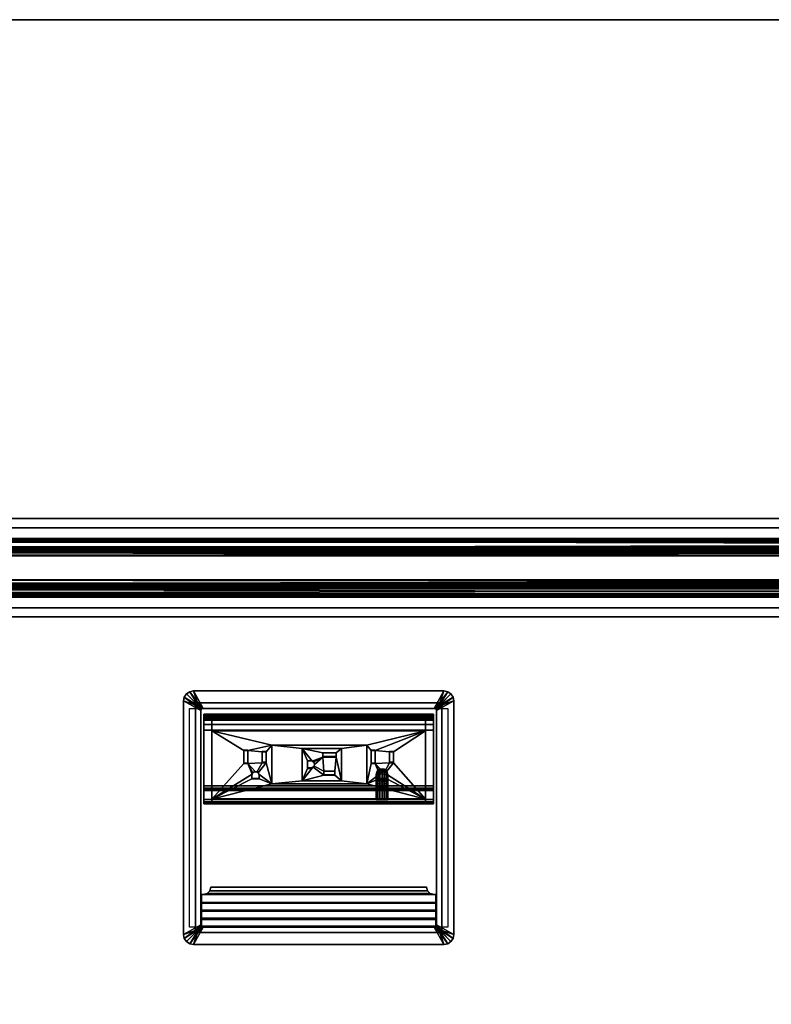
# Model space of a CAD drawing. Units: inches. Extents: x 0 to 325, y 7 to 302.
# Drawn here: x 41 to 62, y 63 to 89 of the extents above; entities that cross this region are included whole.
import ezdxf

# ---------------------------------------------------------------- set-up
doc = ezdxf.new("R2010")
doc.units = ezdxf.units.IN
doc.header["$MEASUREMENT"] = 0
for name, color, linetype in [('A-FURN-3-ELEC', 5, 'Continuous'), ('A-FURN-3-ELEC-GROMMET', 5, 'Continuous'), ('A-FURN-3-ELEC-HOLE', 5, 'Continuous'), ('A-FURN-3-ELEC-HOUSING', 5, 'Continuous'), ('A-FURN-3-ELEC-RECEPT', 5, 'Continuous'), ('A-FURN-3-TABLE-TOP', 2, 'Continuous'), ('A-FURN-3-TABLE-TOPEDGE', 2, 'Continuous'), ('A-FURN-3-WKSURF-SUPPORT', 1, 'Continuous'), ('A-FURN-P-ELEC-T', 7, 'Continuous'), ('A-FURN-P-TABLE-T', 7, 'Continuous'), ('A-FURN-P-WKSURF-T', 7, 'Continuous')]:
    doc.layers.add(name, color=color, linetype=linetype)
doc.styles.get("Standard").update_dxf_attribs({"font": 'arial.ttf'})

# ---------------------------------------------------------------- blocks, each defined once
blk = doc.blocks.new('3_HZ550S-4896L')
at = {"layer": 'A-FURN-P-TABLE-T', "flags": 1}
for tag, height in [('CAPTG', 2.5), ('CAPPN', 0.001), ('CAPMG', 0.001), ('CAPMC', 0.001), ('CAPQT', 0.001), ('CAPDH', 0.001), ('CAPGC', 0.001)]:
    blk.add_attdef(tag, (0, 0), '', height=height, dxfattribs=at)
at = {"layer": 'A-FURN-3-TABLE-TOP'}
mesh = blk.add_polyface(dxfattribs=at)
corners = [(0, 0, 28.5), (0, -47.875, 28.5), (95.875, -47.875, 28.5), (95.875, 0, 28.5)]
mesh.append_faces([[corners[k] for k in face] for face in [(0, 1, 2, 3)]])
mesh = blk.add_polyface(dxfattribs=at)
corners = [(95.875, -47.875, 27.335), (0, -47.875, 27.335), (0, 0, 27.335), (95.875, 0, 27.335)]
mesh.append_faces([[corners[k] for k in face] for face in [(0, 1, 2, 3)]])
at = {"layer": 'A-FURN-3-TABLE-TOPEDGE'}
mesh = blk.add_polyface(dxfattribs=at)
corners = [(0, 0, 28.5), (0, 0, 27.335), (0, -47.875, 27.335), (0, -47.875, 28.5), (95.875, -47.875, 28.5), (95.875, -47.875, 27.335), (95.875, 0, 27.335), (95.875, 0, 28.5)]
mesh.append_faces([[corners[k] for k in face] for face in [(0, 1, 2, 3), (4, 3, 2, 5), (4, 5, 6, 7), (0, 7, 6, 1)]])
blk = doc.blocks.new('3_HZ510-81')
at = {"layer": 'A-FURN-P-WKSURF-T', "flags": 1}
for tag, height in [('CAPTG', 2.5), ('CAPPN', 0.001), ('CAPMG', 0.001), ('CAPMC', 0.001), ('CAPQT', 0.001), ('CAPDH', 0.001), ('CAPGC', 0.001)]:
    blk.add_attdef(tag, (0, 0), '', height=height, dxfattribs=at)
at = {"layer": 'A-FURN-3-WKSURF-SUPPORT'}
mesh = blk.add_polyface(dxfattribs=at)
corners = [(88.388, -14.471, 26.252), (88.388, -14.508, 26.167), (88.388, -14.424, 26.244), (7.488, -14.508, 26.167), (7.488, -14.471, 26.252), (7.488, -14.424, 26.244), (7.488, -14.469, 26.138), (88.388, -14.469, 26.138), (88.388, -14.248, 27.246), (7.488, -14.239, 27.267), (88.388, -14.239, 27.267), (88.388, -14.295, 27.254), (7.488, -14.248, 27.246), (7.488, -14.295, 27.254), (88.388, -14.277, 27.296), (7.488, -14.277, 27.296), (88.388, -14.199, 27.287), (7.488, -14.199, 27.287), (7.488, -13.905, 27.287), (88.388, -13.905, 27.287), (7.738, -13.655, 27.287), (88.137, -13.655, 27.287), (88.262, -13.689, 27.287), (88.354, -13.78, 27.287), (7.613, -13.689, 27.287), (7.521, -13.78, 27.287), (88.388, -14.243, 27.325), (88.388, -14.221, 27.282), (7.488, -14.221, 27.282), (7.488, -14.243, 27.325), (7.488, -13.905, 27.335), (7.488, -14.199, 27.335), (88.388, -14.199, 27.335), (88.388, -13.905, 27.335), (88.137, -13.655, 27.335), (7.738, -13.655, 27.335), (88.262, -13.689, 27.335), (88.354, -13.78, 27.335), (7.613, -13.689, 27.335), (7.521, -13.78, 27.335), (88.388, -15.33, 26.037), (7.488, -15.33, 26.037), (7.488, -14.67, 26.037), (88.388, -14.67, 26.037), (7.488, -14.67, 26.085), (7.488, -15.33, 26.085), (88.388, -15.33, 26.085), (88.388, -14.67, 26.085), (88.388, -15.421, 26.107), (7.488, -15.421, 26.107), (88.388, -14.558, 26.064), (88.388, -14.579, 26.107), (7.488, -14.579, 26.107), (7.488, -14.558, 26.064), (88.388, -15.442, 26.064), (7.488, -15.442, 26.064), (7.488, -15.531, 26.138), (7.488, -15.529, 26.252), (7.488, -15.492, 26.167), (88.388, -15.492, 26.167), (88.388, -15.531, 26.138), (88.388, -15.529, 26.252), (88.388, -15.576, 26.244), (7.488, -15.576, 26.244), (88.262, -16.312, 27.287), (88.137, -16.345, 27.287), (88.388, -16.095, 27.287), (88.354, -16.22, 27.287), (7.488, -16.095, 27.287), (7.488, -15.801, 27.287), (88.388, -15.801, 27.287), (7.738, -16.345, 27.287), (7.613, -16.312, 27.287), (7.521, -16.22, 27.287), (88.388, -15.801, 27.335), (88.388, -15.757, 27.325), (7.488, -15.757, 27.325), (7.488, -15.801, 27.335), (7.738, -16.345, 27.335), (7.488, -16.095, 27.335), (7.521, -16.22, 27.335), (7.613, -16.312, 27.335), (88.388, -16.095, 27.335), (88.137, -16.345, 27.335), (88.262, -16.312, 27.335), (88.354, -16.22, 27.335), (7.488, -15.779, 27.282), (88.388, -15.779, 27.282), (7.488, -15.761, 27.267), (7.488, -15.723, 27.296), (7.488, -15.752, 27.246), (88.388, -15.761, 27.267), (88.388, -15.752, 27.246), (88.388, -15.723, 27.296), (88.388, -15.705, 27.254), (7.488, -15.705, 27.254)]
mesh.append_faces([[corners[k] for k in face] for face in [(16, 17, 18, 19), (20, 21, 19, 18), (19, 21, 22, 23), (24, 20, 18, 25), (30, 31, 32, 33), (33, 34, 35, 30), (36, 34, 33, 37), (30, 35, 38, 39), (40, 41, 42, 43), (44, 45, 46, 47), (64, 65, 66, 67), (66, 68, 69, 70), (66, 65, 71, 68), (68, 71, 72, 73), (74, 75, 76, 77), (78, 79, 80, 81), (82, 83, 84, 85), (77, 79, 82, 74), (78, 83, 82, 79)]])
mesh.append_faces([[corners[k] for k in face] for face in [(6, 3, 5, 5), (2, 1, 7, 7), (10, 11, 8, 8), (12, 13, 9, 9), (16, 26, 27, 27), (28, 29, 17, 17), (27, 14, 10, 10), (9, 15, 28, 28), (42, 44, 53, 53), (40, 48, 54, 54), (55, 49, 41, 41), (50, 47, 43, 43), (60, 61, 62, 62), (63, 57, 56, 56), (69, 77, 86, 86), (87, 74, 70, 70), (88, 89, 90, 90), (92, 93, 91, 91), (86, 76, 88, 88), (91, 75, 87, 87), (54, 59, 60, 60), (65, 78, 71, 71), (34, 20, 35, 35), (56, 58, 55, 55), (7, 51, 50, 50), (41, 44, 42, 42), (53, 52, 6, 6), (43, 46, 40, 40), (5, 13, 12, 12), (62, 94, 92, 92), (90, 57, 63, 63), (8, 0, 2, 2)]], dxfattribs={"vtx0": -1, "vtx1": -1, "vtx2": -1})
mesh.append_faces([[corners[k] for k in face] for face in [(27, 28, 16, 16), (18, 30, 25, 25), (21, 34, 22, 22), (26, 29, 15, 15), (51, 52, 47, 47), (54, 55, 40, 40), (87, 86, 88, 88), (66, 82, 67, 67), (71, 78, 72, 72), (48, 49, 58, 58), (64, 85, 84, 84), (50, 53, 6, 6), (11, 4, 0, 0), (61, 95, 94, 94)]], dxfattribs={"vtx0": -1, "vtx2": -1})
mesh.append_faces([[corners[k] for k in face] for face in [(5, 3, 4, 4), (9, 13, 15, 15), (10, 14, 11, 11), (17, 29, 31, 31), (28, 15, 29, 29), (27, 26, 14, 14), (41, 49, 45, 45), (50, 51, 47, 47), (53, 44, 52, 52), (56, 57, 58, 58), (60, 59, 61, 61), (87, 75, 74, 74), (86, 77, 76, 76), (90, 89, 95, 95), (91, 93, 75, 75), (88, 76, 89, 89), (6, 52, 3, 3), (55, 58, 49, 49), (7, 1, 51, 51), (54, 48, 59, 59)]], dxfattribs={"vtx0": -1, "vtx2": -1, "vtx3": -1})
mesh.append_faces([[corners[k] for k in face] for face in [(10, 28, 27, 27), (91, 90, 92, 92), (93, 76, 75, 75), (1, 52, 51, 51), (67, 85, 64, 64), (30, 17, 31, 31), (82, 70, 74, 74), (68, 77, 69, 69), (19, 32, 16, 16), (60, 55, 54, 54), (57, 95, 61, 61), (2, 12, 8, 8), (13, 4, 11, 11)]], dxfattribs={"vtx1": -1, "vtx2": -1})
mesh.append_faces([[corners[k] for k in face] for face in [(0, 1, 2, 2), (32, 26, 16, 16), (4, 13, 5, 5), (46, 48, 40, 40), (94, 93, 92, 92), (61, 94, 62, 62), (21, 20, 34, 34), (83, 78, 65, 65), (95, 57, 90, 90), (11, 0, 8, 8), (45, 44, 41, 41), (47, 46, 43, 43)]], dxfattribs={"vtx1": -1, "vtx2": -1, "vtx3": -1})
mesh.append_faces([[corners[k] for k in face] for face in [(0, 3, 1, 1), (4, 3, 0, 0), (7, 6, 5, 5), (7, 5, 2, 2), (8, 9, 10, 10), (14, 15, 13, 13), (14, 13, 11, 11), (16, 28, 17, 17), (32, 31, 26, 26), (10, 9, 28, 28), (23, 37, 19, 19), (25, 30, 39, 39), (22, 34, 36, 36), (24, 38, 20, 20), (26, 15, 14, 14), (47, 52, 44, 44), (46, 45, 48, 48), (40, 55, 41, 41), (43, 42, 50, 50), (59, 58, 57, 57), (59, 57, 61, 61), (62, 56, 60, 60), (63, 56, 62, 62), (91, 88, 90, 90), (94, 89, 93, 93), (95, 89, 94, 94), (87, 88, 91, 91), (67, 82, 85, 85), (73, 80, 68, 68), (72, 78, 81, 81), (64, 84, 65, 65), (93, 89, 76, 76), (72, 81, 73, 73), (24, 39, 38, 38), (22, 36, 23, 23), (23, 36, 37, 37), (25, 39, 24, 24), (73, 81, 80, 80), (60, 56, 55, 55), (50, 6, 7, 7), (1, 3, 52, 52), (48, 58, 59, 59), (5, 12, 2, 2), (92, 63, 62, 62)]], dxfattribs={"vtx2": -1})
mesh.append_faces([[corners[k] for k in face] for face in [(12, 9, 8, 8), (26, 31, 29, 29), (19, 37, 33, 33), (20, 38, 35, 35), (48, 45, 49, 49), (50, 42, 53, 53), (87, 69, 86, 86), (68, 80, 79, 79), (65, 84, 83, 83), (66, 70, 82, 82), (33, 32, 19, 19), (18, 17, 30, 30), (79, 77, 68, 68), (90, 63, 92, 92)]], dxfattribs={"vtx2": -1, "vtx3": -1})
blk = doc.blocks.new('3_Y1425-EA10')
at = {"layer": 'A-FURN-3-ELEC'}
blk.add_point((0, 0), dxfattribs=at)
at = {"layer": 'A-FURN-P-ELEC-T', "flags": 1}
for tag, height in [('CAPTG', 2.5), ('CAPPN', 0.001), ('CAPMG', 0.001), ('CAPMC', 0.001), ('CAPQT', 0.001), ('CAPDH', 0.001), ('CAPGC', 0.001)]:
    blk.add_attdef(tag, (0, 0), '', height=height, dxfattribs=at)
at = {"layer": 'A-FURN-3-ELEC-GROMMET'}
mesh = blk.add_polyface(dxfattribs=at)
corners = [(3.427, 0.327, 0.02), (3.427, 0.327, 0.07), (3.532, 0.306, 0.07), (3.532, 0.306, 0.02), (3.621, 0.246, 0.07), (3.621, 0.246, 0.02), (3.681, 0.157, 0.07), (3.681, 0.157, 0.02), (3.702, 0.052, 0.07), (3.702, 0.052, 0.02), (3.163, -0.153, 0.106), (3.186, -0.157, 0.106), (3.205, -0.17, 0.106), (3.218, -0.19, 0.106), (3.223, -0.213, 0.106), (3.338, -0.005, 0.02), (3.315, 0, 0.02), (3.358, -0.018, 0.02), (3.371, -0.037, 0.02), (3.375, -0.06, 0.02), (3.532, -6.595, 0.07), (3.427, -6.616, 0.07), (3.427, -6.616, 0.02), (3.532, -6.595, 0.02), (3.621, -6.535, 0.07), (3.621, -6.535, 0.02), (3.681, -6.446, 0.07), (3.681, -6.446, 0.02), (3.702, -6.34, 0.07), (3.702, -6.34, 0.02), (3.186, -6.132, 0.106), (3.163, -6.136, 0.106), (3.205, -6.119, 0.106), (3.218, -6.099, 0.106), (3.223, -6.076, 0.106), (3.315, -6.289, 0.02), (3.338, -6.284, 0.02), (3.358, -6.271, 0.02), (3.371, -6.252, 0.02), (3.375, -6.229, 0.02), (3.375, -6.229, -1.2), (3.375, -0.06, -1.2), (3.371, -0.037, -1.2), (3.358, -0.018, -1.2), (3.338, -0.005, -1.2), (3.315, 0, -1.2), (3.315, -6.289, -1.2), (3.338, -6.284, -1.2), (3.358, -6.271, -1.2), (3.371, -6.252, -1.2), (-3.427, -6.616, 0.02), (-3.427, -6.616, 0.07), (-3.532, -6.595, 0.07), (-3.532, -6.595, 0.02), (-3.621, -6.535, 0.07), (-3.621, -6.535, 0.02), (-3.681, -6.446, 0.07), (-3.681, -6.446, 0.02), (-3.702, -6.34, 0.07), (-3.702, -6.34, 0.02), (-3.163, -6.136, 0.106), (-3.186, -6.132, 0.106), (-3.205, -6.119, 0.106), (-3.218, -6.099, 0.106), (-3.223, -6.076, 0.106), (-3.375, -6.229, 0.02), (-3.371, -6.252, 0.02), (-3.358, -6.271, 0.02), (-3.338, -6.284, 0.02), (-3.315, -6.289, 0.02), (-3.375, -6.229, -1.2), (-3.371, -6.252, -1.2), (-3.358, -6.271, -1.2), (-3.338, -6.284, -1.2), (-3.315, -6.289, -1.2), (-3.427, 0.327, 0.02), (-3.427, 0.327, 0.07), (-3.532, 0.306, 0.07), (-3.532, 0.306, 0.02), (-3.621, 0.246, 0.07), (-3.621, 0.246, 0.02), (-3.681, 0.157, 0.07), (-3.681, 0.157, 0.02), (-3.702, 0.052, 0.07), (-3.702, 0.052, 0.02), (-3.375, -0.06, 0.02), (-3.371, -0.037, 0.02), (-3.358, -0.018, 0.02), (-3.338, -0.005, 0.02), (-3.315, 0, 0.02), (-3.223, -0.213, 0.106), (-3.218, -0.19, 0.106), (-3.205, -0.17, 0.106), (-3.186, -0.157, 0.106), (-3.163, -0.153, 0.106), (-3.315, 0, -1.2), (-3.375, -0.06, -1.2), (-3.371, -0.037, -1.2), (-3.358, -0.018, -1.2), (-3.338, -0.005, -1.2), (3.223, -0.213, -1.2), (3.218, -0.19, -1.2), (3.205, -0.17, -1.2), (3.186, -0.157, -1.2), (3.163, -0.153, -1.2), (-3.163, -0.153, -1.2), (3.223, -6.076, -1.2), (-3.223, -0.213, -1.2), (-3.218, -0.19, -1.2), (-3.205, -0.17, -1.2), (-3.186, -0.157, -1.2), (-3.223, -6.076, -1.2), (3.163, -6.136, -1.2), (-3.163, -6.136, -1.2), (-3.186, -6.132, -1.2), (-3.205, -6.119, -1.2), (-3.218, -6.099, -1.2), (3.218, -6.099, -1.2), (3.205, -6.119, -1.2), (3.186, -6.132, -1.2)]
mesh.append_faces([[corners[k] for k in face] for face in [(0, 1, 2, 3), (3, 2, 4, 5), (5, 4, 6, 7), (7, 6, 8, 9), (2, 1, 10, 11), (4, 2, 11, 12), (6, 4, 12, 13), (8, 6, 13, 14), (20, 21, 22, 23), (24, 20, 23, 25), (26, 24, 25, 27), (28, 26, 27, 29), (30, 31, 21, 20), (32, 30, 20, 24), (33, 32, 24, 26), (34, 33, 26, 28), (29, 9, 8, 28), (34, 28, 8, 14), (39, 40, 41, 19), (19, 41, 42, 18), (18, 42, 43, 17), (17, 43, 44, 15), (15, 44, 45, 16), (35, 46, 47, 36), (36, 47, 48, 37), (37, 48, 49, 38), (38, 49, 40, 39), (50, 51, 52, 53), (53, 52, 54, 55), (55, 54, 56, 57), (57, 56, 58, 59), (51, 60, 61, 52), (52, 61, 62, 54), (54, 62, 63, 56), (56, 63, 64, 58), (65, 70, 71, 66), (66, 71, 72, 67), (67, 72, 73, 68), (68, 73, 74, 69), (35, 69, 74, 46), (50, 22, 21, 51), (60, 51, 21, 31), (78, 77, 76, 75), (80, 79, 77, 78), (82, 81, 79, 80), (84, 83, 81, 82), (83, 90, 91, 81), (81, 91, 92, 79), (79, 92, 93, 77), (77, 93, 94, 76), (45, 95, 89, 16), (0, 75, 76, 1), (10, 1, 76, 94), (96, 70, 65, 85), (84, 59, 58, 83), (90, 83, 58, 64), (97, 96, 85, 86), (98, 97, 86, 87), (99, 98, 87, 88), (95, 99, 88, 89), (100, 14, 13, 101), (101, 13, 12, 102), (102, 12, 11, 103), (103, 11, 10, 104), (104, 10, 94, 105), (100, 106, 34, 14), (90, 107, 108, 91), (91, 108, 109, 92), (92, 109, 110, 93), (93, 110, 105, 94), (107, 90, 64, 111), (31, 112, 113, 60), (60, 113, 114, 61), (61, 114, 115, 62), (62, 115, 116, 63), (63, 116, 111, 64), (34, 106, 117, 33), (33, 117, 118, 32), (32, 118, 119, 30), (30, 119, 112, 31)]])
mesh.append_faces([[corners[k] for k in face] for face in [(22, 35, 36, 23), (23, 36, 37, 25), (25, 37, 38, 27), (27, 38, 39, 29), (19, 9, 29, 39), (59, 65, 66, 57), (57, 66, 67, 55), (55, 67, 68, 53), (53, 68, 69, 50), (50, 69, 35, 22), (82, 86, 85, 84), (80, 87, 86, 82), (78, 88, 87, 80), (75, 89, 88, 78), (0, 16, 89, 75), (84, 85, 65, 59), (95, 105, 110, 99), (99, 110, 109, 98), (98, 109, 108, 97), (97, 108, 107, 96), (106, 40, 49, 117), (117, 49, 48, 118), (118, 48, 47, 119), (119, 47, 46, 112), (104, 45, 44, 103), (103, 44, 43, 102), (102, 43, 42, 101), (101, 42, 41, 100), (105, 95, 45, 104), (100, 41, 40, 106), (112, 46, 74, 113), (111, 70, 96, 107)]], dxfattribs={"vtx0": -1, "vtx2": -1})
mesh.append_faces([[corners[k] for k in face] for face in [(15, 16, 0, 3), (17, 15, 3, 5), (18, 17, 5, 7), (19, 18, 7, 9), (71, 70, 111, 116), (72, 71, 116, 115), (73, 72, 115, 114), (74, 73, 114, 113)]], dxfattribs={"vtx1": -1, "vtx3": -1})
mesh = blk.add_polyface(dxfattribs=at)
corners = [(2.951, -5.042, -0.113), (2.951, -5.042, -0.066), (2.979, -5.142, -0.037), (2.979, -5.142, -0.087), (3.055, -5.215, -0.016), (3.055, -5.216, -0.068), (3.159, -5.242, -0.009), (3.159, -5.243, -0.061), (-2.979, -5.142, -0.037), (-2.951, -5.042, -0.066), (-2.951, -5.042, -0.113), (-2.979, -5.142, -0.087), (-3.055, -5.215, -0.016), (-3.055, -5.216, -0.068), (-3.159, -5.242, -0.009), (-3.159, -5.243, -0.061), (-3.206, -5.701, 0.066), (-3.206, -5.925, 0.075), (3.206, -5.925, 0.075), (3.206, -5.701, 0.066), (-3.206, -5.478, 0.039), (3.206, -5.478, 0.039), (-3.206, -5.242, -0.009), (3.206, -5.242, -0.009), (3.206, -6.112, 0.075), (-3.206, -6.112, 0.075), (-3.206, -6.112, -0.298), (3.206, -6.112, -0.298), (3.206, -5.89, 0.005), (-3.206, -5.89, 0.005), (-3.206, -5.675, 0), (3.206, -5.675, 0), (-3.206, -5.461, -0.022), (3.206, -5.461, -0.022), (-3.206, -5.243, -0.061), (3.206, -5.243, -0.061)]
mesh.append_faces([[corners[k] for k in face] for face in [(0, 1, 2, 3), (3, 2, 4, 5), (5, 4, 6, 7), (8, 9, 10, 11), (12, 8, 11, 13), (14, 12, 13, 15), (2, 1, 9, 8), (4, 2, 8, 12), (6, 4, 12, 14), (11, 10, 0, 3), (13, 11, 3, 5), (15, 13, 5, 7), (16, 17, 18, 19), (20, 16, 19, 21), (22, 20, 21, 23), (24, 18, 17, 25), (24, 25, 26, 27), (28, 29, 30, 31), (31, 30, 32, 33), (33, 32, 34, 35), (6, 23, 35, 7), (14, 15, 34, 22), (33, 35, 23, 21), (33, 21, 19, 31), (28, 31, 19, 18), (28, 18, 24, 27), (26, 25, 17, 29), (30, 29, 17, 16), (30, 16, 20, 32), (34, 32, 20, 22), (9, 1, 0, 10)]])
at = {"layer": 'A-FURN-3-ELEC-HOLE'}
mesh = blk.add_polyface(dxfattribs=at)
corners = [(-3.539, -0.153, 0.01), (3.539, -0.153, 0.01), (3.539, -6.136, 0.01), (-3.539, -6.136, 0.01)]
mesh.append_faces([[corners[k] for k in face] for face in [(0, 1, 2, 3)]])
at = {"layer": 'A-FURN-3-ELEC-HOUSING'}
mesh = blk.add_polyface(dxfattribs=at)
corners = [(0.136, -1.87, 1.543), (0.438, -1.87, 1.543), (0.474, -1.483, 1.591), (0.11, -1.483, 1.591), (1.94, -1.637, 1.571), (1.94, -1.337, 1.608), (1.55, -1.301, 1.613), (1.55, -1.663, 1.568), (-1.549, -1.637, 1.571), (-1.549, -1.337, 1.608), (-1.939, -1.301, 1.613), (-1.939, -1.663, 1.568), (-1.437, -1.637, 1.571), (-1.285, -2.218, 1.5), (-1.285, -1.156, 1.63), (-1.437, -1.337, 1.608), (-3.144, -2.397, -0.636), (-2.927, -2.397, -0.636), (-2.927, -2.759, 1.31), (-3.144, -2.759, 1.31), (-3.144, -2.649, 1.449), (-2.927, -2.649, 1.449), (-2.927, -0.749, 1.677), (-3.144, -0.749, 1.677), (-2.927, -0.591, 1.737), (-3.144, -0.591, 1.737), (-2.927, -0.478, 1.864), (-3.144, -0.478, 1.864), (-2.927, -0.437, -0.746), (-2.927, -2.273, -0.746), (-3.144, -2.273, -0.746), (-3.144, -0.437, -0.746), (-3.144, -0.437, 2.028), (-2.927, -0.437, 2.028), (-2.927, -2.709, 1.424), (-3.144, -2.709, 1.424), (-2.927, -2.749, 1.374), (-3.144, -2.749, 1.374), (-2.927, -2.331, -0.732), (-3.144, -2.331, -0.732), (-2.927, -2.375, -0.692), (-3.144, -2.375, -0.692), (3.145, -0.375, -0.73), (3.145, -0.437, -0.746), (-3.144, -0.375, -0.73), (3.145, -0.329, -0.684), (-3.144, -0.329, -0.684), (3.145, -0.312, -0.621), (-3.144, -0.312, -0.621), (2.928, -0.437, 2.028), (2.928, -0.478, 1.864), (2.928, -0.591, 1.737), (2.928, -0.749, 1.677), (2.928, -2.709, 1.424), (2.928, -2.649, 1.449), (2.928, -2.749, 1.374), (2.928, -2.759, 1.31), (-3.144, -0.312, 4.222), (3.145, -0.312, 4.222), (3.145, -0.437, 4.222), (-3.144, -0.344, 4.276), (3.145, -0.344, 4.276), (-3.144, -0.406, 4.276), (3.145, -0.406, 4.276), (-3.144, -0.437, 4.222), (3.145, -0.437, 2.028), (2.928, -2.397, -0.636), (2.928, -2.375, -0.692), (2.928, -2.331, -0.732), (2.928, -2.273, -0.746), (2.928, -0.437, -0.746), (3.145, -2.759, 1.31), (3.145, -2.397, -0.636), (3.145, -0.749, 1.677), (3.145, -2.649, 1.449), (3.145, -2.273, -0.746), (3.145, -0.591, 1.737), (3.145, -0.478, 1.864), (3.145, -2.709, 1.424), (3.145, -2.749, 1.374), (3.145, -2.331, -0.732), (3.145, -2.375, -0.692), (2.928, -2.636, 1.45), (-2.927, -2.636, 1.45), (-2.927, -0.763, 1.675), (2.928, -0.763, 1.675), (-2.927, -0.756, 1.62), (-2.927, -2.628, 1.391), (2.928, -2.628, 1.391), (2.928, -0.756, 1.62), (-2.051, -1.301, 1.613), (-2.051, -1.663, 1.568), (-1.825, -1.952, 1.533), (-1.833, -1.991, 1.528), (-1.833, -2.08, 1.517), (-1.627, -2.08, 1.517), (-1.627, -1.991, 1.528), (-1.635, -1.952, 1.533), (-1.657, -1.919, 1.537), (-1.691, -1.897, 1.539), (-1.73, -1.889, 1.54), (-1.803, -1.919, 1.537), (-1.77, -1.897, 1.539), (2.052, -1.637, 1.571), (2.052, -1.337, 1.608), (1.438, -1.301, 1.613), (1.314, -1.156, 1.63), (1.438, -1.663, 1.568), (1.314, -2.218, 1.5), (1.664, -1.952, 1.533), (1.656, -1.991, 1.528), (1.656, -2.08, 1.517), (1.862, -2.08, 1.517), (1.862, -1.991, 1.528), (1.854, -1.952, 1.533), (1.832, -1.919, 1.537), (1.798, -1.897, 1.539), (1.759, -1.889, 1.54), (1.686, -1.919, 1.537), (1.719, -1.897, 1.539), (-0.45, -1.249, 1.619), (0.62, -1.249, 1.619), (0.62, -2.132, 1.511), (-0.45, -2.132, 1.511), (0.136, -1.982, 1.529), (0.438, -1.982, 1.529), (0.474, -1.372, 1.604), (0.11, -1.372, 1.604), (-0.182, -1.596, 1.577), (-0.221, -1.589, 1.578), (-0.31, -1.589, 1.578), (-0.31, -1.793, 1.553), (-0.221, -1.793, 1.553), (-0.182, -1.785, 1.554), (-0.148, -1.763, 1.556), (-0.126, -1.73, 1.56), (-0.118, -1.691, 1.565), (-0.148, -1.619, 1.574), (-0.126, -1.652, 1.57)]
mesh.append_faces([[corners[k] for k in face] for face in [(16, 17, 18, 19), (20, 21, 22, 23), (23, 22, 24, 25), (25, 24, 26, 27), (28, 29, 30, 31), (28, 31, 32, 33), (27, 26, 33, 32), (34, 21, 20, 35), (36, 34, 35, 37), (18, 36, 37, 19), (30, 29, 38, 39), (39, 38, 40, 41), (41, 40, 17, 16), (42, 43, 31, 44), (45, 42, 44, 46), (47, 45, 46, 48), (49, 33, 26, 50), (50, 26, 24, 51), (51, 24, 22, 52), (53, 54, 21, 34), (55, 53, 34, 36), (56, 55, 36, 18), (48, 57, 58, 47), (58, 59, 43, 47), (45, 47, 43, 42), (58, 57, 60, 61), (61, 60, 62, 63), (63, 62, 64, 59), (63, 59, 58, 61), (64, 62, 60, 57), (64, 57, 48, 31), (44, 31, 48, 46), (64, 32, 65, 59), (66, 56, 18, 17), (66, 17, 40, 67), (68, 67, 40, 38), (68, 38, 29, 69), (70, 69, 29, 28), (71, 56, 66, 72), (73, 52, 54, 74), (43, 75, 69, 70), (49, 65, 43, 70), (76, 51, 52, 73), (77, 50, 51, 76), (65, 49, 50, 77), (78, 74, 54, 53), (79, 78, 53, 55), (71, 79, 55, 56), (80, 68, 69, 75), (81, 67, 68, 80), (72, 66, 67, 81), (82, 83, 21, 54), (52, 22, 84, 85), (83, 87, 86, 84), (88, 87, 83, 82), (85, 89, 88, 82), (86, 89, 85, 84)]])
mesh.append_faces([[corners[k] for k in face] for face in [(76, 43, 65, 77)]], dxfattribs={"vtx0": -1})
mesh.append_faces([[corners[k] for k in face] for face in [(78, 75, 73, 74), (71, 81, 78, 79), (100, 11, 101, 102), (117, 7, 118, 119), (136, 3, 137, 138)]], dxfattribs={"vtx0": -1, "vtx1": -1})
mesh.append_faces([[corners[k] for k in face] for face in [(12, 13, 14, 15), (103, 82, 85, 104), (124, 123, 122, 125)]], dxfattribs={"vtx0": -1, "vtx1": -1, "vtx2": -1})
mesh.append_faces([[corners[k] for k in face] for face in [(120, 121, 106, 14), (13, 108, 122, 123), (123, 120, 14, 13), (108, 106, 121, 122)]], dxfattribs={"vtx0": -1, "vtx1": -1, "vtx2": -1, "vtx3": -1})
mesh.append_faces([[corners[k] for k in face] for face in [(8, 11, 100, 99), (4, 7, 117, 116), (0, 3, 136, 135), (14, 106, 85, 84)]], dxfattribs={"vtx0": -1, "vtx1": -1, "vtx3": -1})
mesh.append_faces([[corners[k] for k in face] for face in [(11, 92, 101, 101), (7, 109, 118, 118), (3, 128, 137, 137)]], dxfattribs={"vtx0": -1, "vtx2": -1, "vtx3": -1})
mesh.append_faces([[corners[k] for k in face] for face in [(35, 30, 39, 41)]], dxfattribs={"vtx0": -1, "vtx3": -1})
mesh.append_faces([[corners[k] for k in face] for face in [(20, 23, 30, 35), (37, 35, 41, 19), (16, 19, 41, 41), (93, 92, 83, 94), (110, 109, 108, 111), (129, 128, 120, 130)]], dxfattribs={"vtx1": -1, "vtx2": -1})
mesh.append_faces([[corners[k] for k in face] for face in [(9, 15, 14, 10), (90, 10, 14, 84), (91, 90, 84, 83), (11, 91, 83, 92), (95, 94, 83, 13), (98, 97, 13, 12), (5, 104, 85, 6), (105, 6, 85, 106), (107, 105, 106, 108), (7, 107, 108, 109), (112, 111, 108, 82), (115, 114, 82, 103), (1, 125, 122, 2), (126, 2, 122, 121), (127, 126, 121, 120), (3, 127, 120, 128), (131, 130, 120, 123), (134, 133, 123, 124), (83, 82, 108, 13)]], dxfattribs={"vtx1": -1, "vtx2": -1, "vtx3": -1})
mesh.append_faces([[corners[k] for k in face] for face in [(0, 1, 2, 3), (4, 5, 6, 7), (8, 9, 10, 11), (23, 25, 31, 30), (75, 43, 76, 73), (99, 98, 12, 8), (116, 115, 103, 4), (135, 134, 124, 0)]], dxfattribs={"vtx1": -1, "vtx3": -1})
mesh.append_faces([[corners[k] for k in face] for face in [(27, 32, 31, 25)]], dxfattribs={"vtx2": -1})
mesh.append_faces([[corners[k] for k in face] for face in [(81, 80, 75, 78), (71, 72, 81, 81), (97, 96, 95, 13), (114, 113, 112, 82), (133, 132, 131, 123)]], dxfattribs={"vtx2": -1, "vtx3": -1})
mesh = blk.add_polyface(dxfattribs=at)
corners = [(1.577, -2.284, -1.579), (1.589, -2.278, -1.639), (1.589, -2.657, -1.639), (1.577, -2.657, -1.579), (1.622, -2.273, -1.689), (1.622, -2.657, -1.689), (1.673, -2.27, -1.723), (1.673, -2.657, -1.723), (1.733, -2.269, -1.735), (1.733, -2.657, -1.735), (1.792, -2.27, -1.723), (1.792, -2.657, -1.723), (1.843, -2.273, -1.689), (1.843, -2.657, -1.689), (1.877, -2.278, -1.639), (1.877, -2.657, -1.639), (1.889, -2.284, -1.579), (1.889, -2.657, -1.579), (1.877, -2.29, -1.519), (1.877, -2.657, -1.519), (1.843, -2.295, -1.469), (1.843, -2.657, -1.469), (1.792, -2.298, -1.435), (1.792, -2.657, -1.435), (1.733, -2.299, -1.423), (1.733, -2.657, -1.423), (1.673, -2.298, -1.435), (1.673, -2.657, -1.435), (1.622, -2.295, -1.469), (1.622, -2.657, -1.469), (1.589, -2.29, -1.519), (1.589, -2.657, -1.519), (1.577, -2.16, -1.554), (1.589, -2.136, -1.611), (1.622, -2.117, -1.658), (1.673, -2.103, -1.69), (1.733, -2.099, -1.701), (1.792, -2.103, -1.69), (1.843, -2.117, -1.658), (1.877, -2.136, -1.611), (1.889, -2.16, -1.554), (1.877, -2.183, -1.498), (1.843, -2.203, -1.45), (1.792, -2.216, -1.419), (1.733, -2.221, -1.407), (1.673, -2.216, -1.419), (1.622, -2.203, -1.45), (1.589, -2.183, -1.498), (1.577, -2.054, -1.484), (1.589, -2.011, -1.527), (1.622, -1.975, -1.563), (1.673, -1.95, -1.588), (1.733, -1.942, -1.596), (1.792, -1.95, -1.588), (1.843, -1.975, -1.563), (1.877, -2.011, -1.527), (1.889, -2.054, -1.484), (1.877, -2.097, -1.441), (1.843, -2.134, -1.404), (1.792, -2.158, -1.38), (1.733, -2.167, -1.371), (1.673, -2.158, -1.38), (1.622, -2.134, -1.404), (1.589, -2.097, -1.441), (1.577, -1.984, -1.378), (1.589, -1.928, -1.402), (1.622, -1.88, -1.421), (1.673, -1.848, -1.435), (1.733, -1.837, -1.439), (1.792, -1.848, -1.435), (1.843, -1.88, -1.421), (1.877, -1.928, -1.402), (1.889, -1.984, -1.378), (1.877, -2.04, -1.355), (1.843, -2.088, -1.335), (1.792, -2.12, -1.322), (1.733, -2.131, -1.318), (1.673, -2.12, -1.322), (1.622, -2.088, -1.335), (1.589, -2.04, -1.355), (1.577, -1.959, -1.254), (1.589, -1.899, -1.26), (1.622, -1.849, -1.265), (1.673, -1.815, -1.268), (1.733, -1.803, -1.269), (1.792, -1.815, -1.268), (1.843, -1.849, -1.265), (1.877, -1.899, -1.26), (1.889, -1.959, -1.254), (1.877, -2.019, -1.248), (1.843, -2.069, -1.243), (1.792, -2.103, -1.24), (1.733, -2.115, -1.239), (1.673, -2.103, -1.24), (1.622, -2.069, -1.243), (1.589, -2.019, -1.248), (1.577, -1.959, -0.579), (1.589, -1.899, -0.579), (1.622, -1.849, -0.579), (1.673, -1.815, -0.579), (1.733, -1.803, -0.579), (1.792, -1.815, -0.579), (1.843, -1.849, -0.579), (1.877, -1.899, -0.579), (1.889, -1.959, -0.579), (1.877, -2.019, -0.579), (1.843, -2.069, -0.579), (1.792, -2.103, -0.579), (1.733, -2.115, -0.579), (1.673, -2.103, -0.579), (1.622, -2.069, -0.579), (1.589, -2.019, -0.579)]
mesh.append_faces([[corners[k] for k in face] for face in [(0, 1, 2, 3), (1, 4, 5, 2), (4, 6, 7, 5), (6, 8, 9, 7), (8, 10, 11, 9), (10, 12, 13, 11), (12, 14, 15, 13), (14, 16, 17, 15), (16, 18, 19, 17), (18, 20, 21, 19), (20, 22, 23, 21), (22, 24, 25, 23), (24, 26, 27, 25), (26, 28, 29, 27), (28, 30, 31, 29), (30, 0, 3, 31), (1, 0, 32, 33), (4, 1, 33, 34), (6, 4, 34, 35), (8, 6, 35, 36), (10, 8, 36, 37), (12, 10, 37, 38), (14, 12, 38, 39), (16, 14, 39, 40), (18, 16, 40, 41), (20, 18, 41, 42), (22, 20, 42, 43), (24, 22, 43, 44), (26, 24, 44, 45), (28, 26, 45, 46), (30, 28, 46, 47), (0, 30, 47, 32), (33, 32, 48, 49), (34, 33, 49, 50), (35, 34, 50, 51), (36, 35, 51, 52), (37, 36, 52, 53), (38, 37, 53, 54), (39, 38, 54, 55), (40, 39, 55, 56), (41, 40, 56, 57), (42, 41, 57, 58), (43, 42, 58, 59), (44, 43, 59, 60), (45, 44, 60, 61), (46, 45, 61, 62), (47, 46, 62, 63), (32, 47, 63, 48), (49, 48, 64, 65), (50, 49, 65, 66), (51, 50, 66, 67), (52, 51, 67, 68), (53, 52, 68, 69), (54, 53, 69, 70), (55, 54, 70, 71), (56, 55, 71, 72), (57, 56, 72, 73), (58, 57, 73, 74), (59, 58, 74, 75), (60, 59, 75, 76), (61, 60, 76, 77), (62, 61, 77, 78), (63, 62, 78, 79), (48, 63, 79, 64), (65, 64, 80, 81), (66, 65, 81, 82), (67, 66, 82, 83), (68, 67, 83, 84), (69, 68, 84, 85), (70, 69, 85, 86), (71, 70, 86, 87), (72, 71, 87, 88), (73, 72, 88, 89), (74, 73, 89, 90), (75, 74, 90, 91), (76, 75, 91, 92), (77, 76, 92, 93), (78, 77, 93, 94), (79, 78, 94, 95), (64, 79, 95, 80), (81, 80, 96, 97), (82, 81, 97, 98), (83, 82, 98, 99), (84, 83, 99, 100), (85, 84, 100, 101), (86, 85, 101, 102), (87, 86, 102, 103), (88, 87, 103, 104), (89, 88, 104, 105), (90, 89, 105, 106), (91, 90, 106, 107), (92, 91, 107, 108), (93, 92, 108, 109), (94, 93, 109, 110), (95, 94, 110, 111), (80, 95, 111, 96)]])
at = {"layer": 'A-FURN-3-ELEC-RECEPT'}
mesh = blk.add_polyface(dxfattribs=at)
corners = [(-1.939, -1.663, 1.568), (-1.939, -1.649, 1.454), (-2.051, -1.649, 1.454), (-2.051, -1.663, 1.568), (-1.939, -1.301, 1.613), (-1.939, -1.287, 1.498), (-2.051, -1.301, 1.613), (-2.051, -1.287, 1.498)]
mesh.append_faces([[corners[k] for k in face] for face in [(0, 1, 2, 3), (4, 5, 1, 0), (6, 7, 5, 4), (3, 2, 7, 6)]])
mesh = blk.add_polyface(dxfattribs=at)
corners = [(-1.549, -1.337, 1.608), (-1.549, -1.323, 1.494), (-1.437, -1.323, 1.494), (-1.437, -1.337, 1.608), (-1.549, -1.637, 1.571), (-1.549, -1.623, 1.457), (-1.437, -1.637, 1.571), (-1.437, -1.623, 1.457)]
mesh.append_faces([[corners[k] for k in face] for face in [(0, 1, 2, 3), (4, 5, 1, 0), (6, 7, 5, 4), (3, 2, 7, 6)]])
mesh = blk.add_polyface(dxfattribs=at)
corners = [(1.55, -1.663, 1.568), (1.55, -1.649, 1.454), (1.438, -1.649, 1.454), (1.438, -1.663, 1.568), (1.55, -1.301, 1.613), (1.55, -1.287, 1.498), (1.438, -1.301, 1.613), (1.438, -1.287, 1.498)]
mesh.append_faces([[corners[k] for k in face] for face in [(0, 1, 2, 3), (4, 5, 1, 0), (6, 7, 5, 4), (3, 2, 7, 6)]])
mesh = blk.add_polyface(dxfattribs=at)
corners = [(1.94, -1.337, 1.608), (1.94, -1.323, 1.494), (2.052, -1.323, 1.494), (2.052, -1.337, 1.608), (1.94, -1.637, 1.571), (1.94, -1.623, 1.457), (2.052, -1.637, 1.571), (2.052, -1.623, 1.457)]
mesh.append_faces([[corners[k] for k in face] for face in [(0, 1, 2, 3), (4, 5, 1, 0), (6, 7, 5, 4), (3, 2, 7, 6)]])
mesh = blk.add_polyface(dxfattribs=at)
corners = [(-0.221, -1.793, 1.553), (-0.221, -1.779, 1.438), (-0.31, -1.779, 1.438), (-0.31, -1.793, 1.553), (-0.182, -1.785, 1.554), (-0.182, -1.771, 1.439), (-0.148, -1.763, 1.556), (-0.148, -1.749, 1.442), (-0.126, -1.73, 1.56), (-0.126, -1.716, 1.446), (-0.118, -1.691, 1.565), (-0.118, -1.677, 1.451), (-0.126, -1.652, 1.57), (-0.126, -1.638, 1.456), (-0.148, -1.619, 1.574), (-0.148, -1.605, 1.46), (-0.182, -1.596, 1.577), (-0.182, -1.582, 1.463), (-0.221, -1.589, 1.578), (-0.221, -1.575, 1.464), (-0.31, -1.589, 1.578), (-0.31, -1.575, 1.464)]
mesh.append_faces([[corners[k] for k in face] for face in [(0, 1, 2, 3), (4, 5, 1, 0), (6, 7, 5, 4), (8, 9, 7, 6), (10, 11, 9, 8), (12, 13, 11, 10), (14, 15, 13, 12), (16, 17, 15, 14), (18, 19, 17, 16), (20, 21, 19, 18), (3, 2, 21, 20)]])
mesh = blk.add_polyface(dxfattribs=at)
corners = [(0.11, -1.483, 1.591), (0.11, -1.469, 1.476), (0.11, -1.358, 1.49), (0.11, -1.372, 1.604), (0.474, -1.483, 1.591), (0.474, -1.469, 1.476), (0.474, -1.372, 1.604), (0.474, -1.358, 1.49)]
mesh.append_faces([[corners[k] for k in face] for face in [(0, 1, 2, 3), (4, 5, 1, 0), (6, 7, 5, 4), (3, 2, 7, 6)]])
mesh = blk.add_polyface(dxfattribs=at)
corners = [(-1.627, -1.991, 1.528), (-1.627, -1.977, 1.414), (-1.627, -2.066, 1.403), (-1.627, -2.08, 1.517), (-1.635, -1.952, 1.533), (-1.635, -1.938, 1.419), (-1.657, -1.919, 1.537), (-1.657, -1.905, 1.423), (-1.691, -1.897, 1.539), (-1.691, -1.883, 1.425), (-1.73, -1.889, 1.54), (-1.73, -1.875, 1.426), (-1.77, -1.897, 1.539), (-1.77, -1.883, 1.425), (-1.803, -1.919, 1.537), (-1.803, -1.905, 1.423), (-1.825, -1.952, 1.533), (-1.825, -1.938, 1.419), (-1.833, -1.991, 1.528), (-1.833, -1.977, 1.414), (-1.833, -2.08, 1.517), (-1.833, -2.066, 1.403)]
mesh.append_faces([[corners[k] for k in face] for face in [(0, 1, 2, 3), (4, 5, 1, 0), (6, 7, 5, 4), (8, 9, 7, 6), (10, 11, 9, 8), (12, 13, 11, 10), (14, 15, 13, 12), (16, 17, 15, 14), (18, 19, 17, 16), (20, 21, 19, 18), (3, 2, 21, 20)]])
mesh = blk.add_polyface(dxfattribs=at)
corners = [(0.438, -1.87, 1.543), (0.438, -1.856, 1.429), (0.438, -1.968, 1.415), (0.438, -1.982, 1.529), (0.136, -1.87, 1.543), (0.136, -1.856, 1.429), (0.136, -1.982, 1.529), (0.136, -1.968, 1.415)]
mesh.append_faces([[corners[k] for k in face] for face in [(0, 1, 2, 3), (4, 5, 1, 0), (6, 7, 5, 4), (3, 2, 7, 6)]])
mesh = blk.add_polyface(dxfattribs=at)
corners = [(1.862, -1.991, 1.528), (1.862, -1.977, 1.414), (1.862, -2.066, 1.403), (1.862, -2.08, 1.517), (1.854, -1.952, 1.533), (1.854, -1.938, 1.419), (1.832, -1.919, 1.537), (1.832, -1.905, 1.423), (1.798, -1.897, 1.539), (1.798, -1.883, 1.425), (1.759, -1.889, 1.54), (1.759, -1.875, 1.426), (1.719, -1.897, 1.539), (1.719, -1.883, 1.425), (1.686, -1.919, 1.537), (1.686, -1.905, 1.423), (1.664, -1.952, 1.533), (1.664, -1.938, 1.419), (1.656, -1.991, 1.528), (1.656, -1.977, 1.414), (1.656, -2.08, 1.517), (1.656, -2.066, 1.403)]
mesh.append_faces([[corners[k] for k in face] for face in [(0, 1, 2, 3), (4, 5, 1, 0), (6, 7, 5, 4), (8, 9, 7, 6), (10, 11, 9, 8), (12, 13, 11, 10), (14, 15, 13, 12), (16, 17, 15, 14), (18, 19, 17, 16), (20, 21, 19, 18), (3, 2, 21, 20)]])

msp = doc.modelspace()

# ---------------------------------------------------------------- block references
for name, p in [('3_HZ550S-4896L', (20.596, 89.465)), ('3_HZ510-81', (20.596, 89.465)), ('3_Y1425-EA10', (49.358, 70.768, 29))]:
    msp.add_blockref(name, p)

doc.saveas('drawing.dxf')
